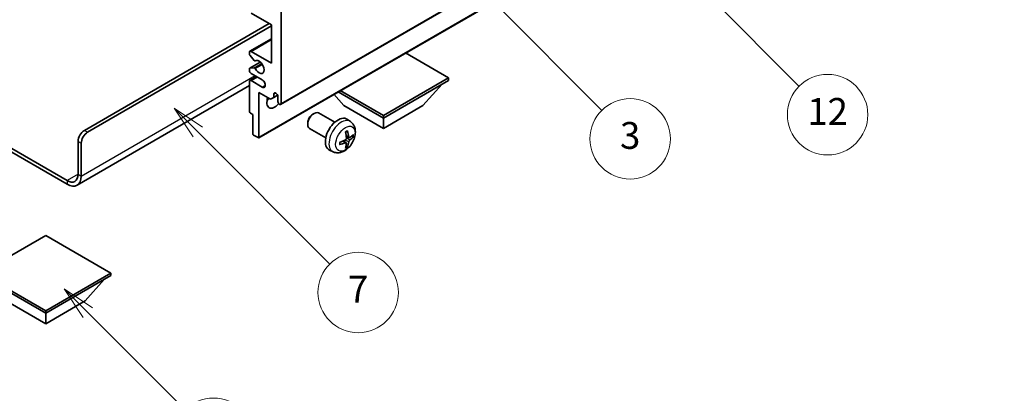
# Model space of a CAD drawing. Units: millimetres. Extents: x 0 to 10040, y 0 to 1405.
# Drawn here: x 256 to 476, y 441 to 524 of the extents above; entities that cross this region are included whole.
import ezdxf

# ---------------------------------------------------------------- set-up
doc = ezdxf.new("R2010")
doc.units = ezdxf.units.MM
doc.header["$LTSCALE"] = 3
doc.layers.get('Defpoints').update_dxf_attribs({"lineweight": 25})
for name, color, linetype, lineweight in [('Dimension (ISO)', 7, 'Continuous', 18), ('Symbol (TK)', 100, 'Continuous', 18), ('Visible (ISO)', 7, 'Continuous', 35), ('Visible Narrow (ISO)', 7, 'Continuous', 25)]:
    doc.layers.add(name, color=color, linetype=linetype, lineweight=lineweight)
doc.styles.add('Note Text (TK)', font='txt')
doc.styles.add('Note Text (TK2)', font='txt')
doc.dimstyles.new('Default - Method 1b (TK)', dxfattribs={"dimscale": 3, "dimtxt": 2.5, "dimasz": 2.5, "dimexe": 1, "dimexo": 1.5, "dimgap": 1, "dimtad": 1, "dimtoh": 1, "dimrnd": 1e-08, "dimdsep": 46, "dimtxsty": 'Note Text (TK)', "dimcen": 0.09, "dimdle": 5, "dimclrd": 100, "dimclre": 100, "dimclrt": 7, "dimadec": 1, "dimazin": 1, "dimtfac": 1, "dimtmove": 0, "dimatfit": 3, "dimfxl": 1, "dimtolj": 1, "dimlwd": -1, "dimlwe": -1, "dimarcsym": 0})

# ---------------------------------------------------------------- blocks, each defined once
blk = doc.blocks.new('バルーン3')
at = {"layer": 'Symbol (TK)', "color": 100}
for p, q in [((113.157, 174.36), (111.389, 176.127)), ((113.511, 174.713), (111.389, 176.127)), ((111.389, 176.127), (112.804, 174.006)), ((113.157, 174.36), (123.004, 164.513))]:
    blk.add_line(p, q, dxfattribs=at)
at = {"layer": 'Symbol (TK)'}
blk.add_circle((125.117, 162.399), 3, dxfattribs=at)
at = {"layer": 'Symbol (TK)', "color": 7, "insert": (125.117, 162.382), "char_height": 2, "attachment_point": 5, "style": 'Note Text (TK2)'}
blk.add_mtext('7', dxfattribs=at)
blk = doc.blocks.new('バルーン6')
at = {"layer": 'Symbol (TK)', "color": 100}
for p, q in [((135.352, 183.905), (133.585, 185.673)), ((135.706, 184.259), (133.585, 185.673)), ((133.585, 185.673), (134.999, 183.552)), ((135.352, 183.905), (143.295, 175.963))]:
    blk.add_line(p, q, dxfattribs=at)
at = {"layer": 'Symbol (TK)'}
blk.add_circle((145.408, 173.85), 3, dxfattribs=at)
at = {"layer": 'Symbol (TK)', "color": 7, "insert": (145.408, 173.844), "char_height": 2, "attachment_point": 5, "style": 'Note Text (TK2)'}
blk.add_mtext('3', dxfattribs=at)
blk = doc.blocks.new('バルーン8')
at = {"layer": 'Symbol (TK)', "color": 100}
for p, q in [((151.008, 184.777), (149.24, 186.544)), ((151.361, 185.13), (149.24, 186.544)), ((149.24, 186.544), (150.654, 184.423)), ((151.008, 184.777), (158.022, 177.762))]:
    blk.add_line(p, q, dxfattribs=at)
at = {"layer": 'Symbol (TK)'}
blk.add_circle((160.135, 175.649), 3, dxfattribs=at)
at = {"layer": 'Symbol (TK)', "color": 7, "insert": (160.135, 175.632), "char_height": 2, "attachment_point": 5, "style": 'Note Text (TK2)'}
blk.add_mtext('12', dxfattribs=at)
blk = doc.blocks.new('バルーン13')
at = {"layer": 'Symbol (TK)', "color": 100}
for p, q in [((104.955, 160.898), (103.187, 162.666)), ((105.309, 161.252), (103.187, 162.666)), ((103.187, 162.666), (104.601, 160.545)), ((104.955, 160.898), (112.214, 153.64))]:
    blk.add_line(p, q, dxfattribs=at)
at = {"layer": 'Symbol (TK)'}
blk.add_circle((114.327, 151.526), 3, dxfattribs=at)
at = {"layer": 'Symbol (TK)', "color": 7, "insert": (114.327, 151.515), "char_height": 2, "attachment_point": 5, "style": 'Note Text (TK2)'}
blk.add_mtext('10', dxfattribs=at)
blk = doc.blocks.new('*D20')
at = {"layer": 'Defpoints', "color": 0}
for p in [(522.05, 455.09), (562.36, 431.82), (350.1, 308.17)]:
    blk.add_point(p, dxfattribs=at)
at = {"layer": 'Dimension (ISO)', "color": 100}
for p, q in [((557.87, 434.41), (519.06, 456.82)), ((316.47, 335.11), (515.57, 451.31)), ((345.61, 310.77), (307, 333.06))]:
    blk.add_line(p, q, dxfattribs=at)
for points in [[(514.94, 452.39), (516.2, 450.23), (522.05, 455.09)], [(315.84, 336.19), (317.1, 334.03), (309.99, 331.33)]]:
    blk.add_solid(points, dxfattribs=at)
at = {"layer": 'Dimension (ISO)', "color": 7, "insert": (406, 395.18), "char_height": 7.5, "attachment_point": 4, "rotation": 30.2678, "style": 'Note Text (TK)'}
blk.add_mtext('\\A1;{\\Q-29.732;\\W0.819;\\H0.816x; \\fＭＳ Ｐゴシック|b0|i0;\\H7.5000;450}', dxfattribs=at)

msp = doc.modelspace()

# ---------------------------------------------------------------- linework, layer by layer
at = {"layer": 'Visible (ISO)'}
for p, q in [((314.5049, 505.2273), (404.661, 557.2789)), ((309.5966, 497.8071), (399.7527, 549.8587)), ((312.4871, 523.0108), (307.8909, 525.6645)), ((314.6084, 526.0727), (314.6084, 505.4562)), ((270.591, 499.4345), (311.9568, 523.317)), ((271.2981, 499.0263), (312.4871, 522.8067)), ((312.4871, 514.4376), (312.4871, 523.0108)), ((307.6409, 517.116), (312.4871, 519.914)), ((307.5374, 516.4542), (307.5374, 516.8871)), ((308.546, 515.0745), (307.6456, 516.1781)), ((307.8909, 517.0912), (312.4871, 514.4376)), ((352.0851, 511.1716), (342.4149, 516.7547)), ((307.5995, 513.3585), (309.9498, 514.7155)), ((307.6434, 513.3721), (308.5437, 513.4525)), ((308.7999, 514.9683), (308.9164, 515.0356)), ((307.5374, 512.8046), (307.5374, 513.2212)), ((307.6409, 510.584), (309.1587, 511.4603)), ((310.3658, 510.7634), (307.8909, 512.1923)), ((307.5374, 509.4456), (268.9519, 487.1683)), ((307.5374, 503.6599), (307.5374, 510.3551)), ((307.8909, 510.5593), (310.3658, 509.1304)), ((337.5187, 502.7617), (352.0851, 511.1716)), ((337.5187, 502.1902), (352.0851, 510.6001)), ((346.3575, 504.9663), (350.6287, 509.7592)), ((352.0851, 511.1716), (352.0851, 510.6001)), ((309.6587, 507.9057), (309.6587, 497.9444)), ((312.2396, 506.4155), (309.6587, 507.9057)), ((312.9467, 506.8238), (312.2396, 506.4155)), ((312.9467, 507.5586), (313.3677, 507.8017)), ((312.9467, 507.5586), (312.9467, 506.8238)), ((312.9467, 506.8238), (313.8113, 507.323)), ((313.9013, 505.8644), (313.9013, 507.0075)), ((328.6799, 504.9663), (326.4095, 507.514)), ((327.3535, 508.059), (337.5187, 502.1902)), ((327.8485, 508.3448), (337.5187, 502.7617)), ((328.6799, 504.9663), (337.5187, 499.8632)), ((337.5187, 499.8632), (346.3575, 504.9663)), ((308.2445, 503.0067), (307.7495, 503.2924)), ((308.2445, 498.7609), (308.2445, 503.0067)), ((321.6798, 503.0645), (321.9835, 503.2398)), ((326.6043, 501.248), (322.9832, 503.3386)), ((337.5187, 502.7617), (337.5187, 502.1902)), ((244.1478, 501.2293), (266.7019, 488.2077)), ((244.1478, 500.4128), (266.7019, 487.3912)), ((320.5689, 501.1404), (320.569, 500.7897)), ((330.1559, 501.3912), (329.4562, 501.902)), ((337.5187, 499.8632), (337.5187, 502.1902)), ((309.4466, 497.8219), (308.4566, 498.3935)), ((324.6043, 497.7839), (320.9832, 499.8745)), ((329.8565, 497.8547), (329.1891, 498.1501)), ((330.3431, 498.1201), (330.6588, 498.0433)), ((269.1768, 489.6365), (269.1768, 496.985)), ((269.8839, 489.2283), (269.8839, 496.5768)), ((329.1691, 496.664), (328.5796, 497.0944)), ((329.4069, 495.8749), (329.1825, 496.1099)), ((326.2561, 494.6365), (325.4639, 494.987)), ((261.929, 475.9398), (247.3626, 467.5299)), ((276.4954, 467.5299), (261.929, 475.9398)), ((247.3626, 467.5299), (261.929, 459.12)), ((261.929, 459.12), (276.4954, 467.5299)), ((276.4954, 467.5299), (276.4954, 466.9583)), ((247.3626, 466.9583), (261.929, 458.5484)), ((261.929, 458.5484), (276.4954, 466.9583)), ((270.7678, 461.3245), (275.0389, 466.1175)), ((253.0901, 461.3245), (261.929, 456.2214)), ((261.929, 456.2214), (270.7678, 461.3245)), ((261.929, 459.12), (261.929, 458.5484)), ((261.929, 456.2214), (261.929, 458.5484))]:
    msp.add_line(p, q, dxfattribs=at)
for centre, major_axis, ratio, start_param, end_param in [((307.8909, 516.683), (-0.25, 0.433), 0.57735027, 5.49778714, 7.06858347), ((307.7495, 516.3317), (-0.15, 0.2598), 0.57735027, 0.78539816, 1.8445595), ((308.6498, 513.1791), (-0.15, 0.2598), 0.57735027, 4.64831773, 6.02138592), ((308.6499, 515.2281), (0.15, -0.2598), 0.57735027, 4.98615215, 6.34717957), ((309.6587, 513.6211), (0.8, -1.3856), 0.57735027, 4.64831773, 9.48877222), ((307.7495, 513.0987), (-0.15, 0.2598), 0.57735027, 6.02138592, 7.06858347), ((307.8909, 512.6005), (-0.25, 0.433), 0.57735027, 0.78539816, 2.35619449), ((307.8909, 510.151), (-0.25, 0.433), 0.57735027, 5.49778714, 7.06858347), ((310.3658, 509.9469), (0.5, -0.866), 0.57735027, 5.49778714, 8.6393798), ((313.424, 507.218), (-0.3398, 0.5886), 0.57735027, 4.04450246, 6.95107183), ((313.1942, 506.6809), (-1.25, -2.1651), 0.57735027, 4.99914553, 7.5883573), ((311.0729, 507.9057), (1.25, 2.1651), 0.57735027, 4.15479015, 4.42563243), ((314.2549, 505.6603), (0.25, -0.433), 0.57735027, 3.92699082, 7.06858347), ((307.7495, 503.5374), (-0.15, 0.2598), 0.57735027, 0.78539816, 2.35619449), ((321.9832, 501.6066), (-1, -1.7321), 0.57735027, 3.14159265, 6.28318531), ((321.6795, 501.7819), (-0.7853, -1.3602), 0.57735027, 3.92675802, 5.49801994), ((327.3364, 498.5159), (-2, -3.4641), 0.57735027, 3.0796893, 6.34508866), ((270.591, 497.8015), (-1, -1.7321), 0.57735027, 3.92699082, 5.49778714), ((271.2981, 497.3933), (1, 1.7321), 0.57735027, 0.78539816, 2.35619449), ((308.4566, 498.6384), (-0.15, 0.2598), 0.57735027, 0.78539816, 2.35619449), ((325.0396, 499.9501), (2.5666, -5.9702), 0.55353421, 0.95931878, 1.19830308), ((324.8421, 499.8361), (-3.9094, 5.191), 0.59526289, 3.96282307, 4.20180736), ((324.9358, 499.7821), (-6.4957, -0.1911), 0.49462411, 2.44776077, 2.68674507), ((324.9358, 500.0101), (6.4948, -0.2196), 0.65417299, 5.62601221, 5.86499651), ((309.4466, 498.0669), (0.15, -0.2598), 0.57735027, 5.49778714, 7.06858347), ((324.9459, 499.7879), (-6.4536, -0.7624), 0.55353421, 1.94328958, 2.18227387), ((324.9459, 500.0159), (6.4503, -0.7902), 0.59526289, 5.2229706, 5.46195489), ((325.0396, 499.9618), (3.0824, -5.721), 0.49462411, 0.45484759, 0.69383188), ((324.8421, 499.8478), (-3.4375, 5.5149), 0.65417299, 3.55978145, 3.79876575), ((266.7019, 491.0654), (1.75, -3.0311), 0.57735027, 5.49778714, 7.06858347), ((266.7019, 491.0654), (2.25, -3.8971), 0.57735027, 5.49778714, 7.06858347)]:
    msp.add_ellipse(centre, major_axis=major_axis, ratio=ratio, start_param=start_param, end_param=end_param, dxfattribs=at)
for points, knots in [([(330.1559, 501.3912), (330.3817, 501.2265), (330.5735, 501.0238), (330.8935, 500.5609), (331.0112, 500.2981), (331.1887, 499.7035), (331.2254, 499.3718), (331.2182, 498.6387), (331.1503, 498.2398), (330.918, 497.4467), (330.7477, 497.0539), (330.3264, 496.32), (330.0765, 495.9785), (329.5002, 495.3646), (329.1737, 495.092), (328.4498, 494.6694), (328.0537, 494.5106), (327.2795, 494.4091), (326.9239, 494.4228), (326.4661, 494.5524), (326.3597, 494.5906), (326.2561, 494.6365)], [5.5596905, 5.5596905, 5.5596905, 5.5596905, 5.76465035, 5.76465035, 5.99724023, 5.99724023, 6.29459763, 6.29459763, 6.66985758, 6.66985758, 7.06428247, 7.06428247, 7.45411883, 7.45411883, 7.84838663, 7.84838663, 8.22269251, 8.22269251, 8.4943548, 8.4943548, 8.57747644, 8.57747644, 8.57747644, 8.57747644]), ([(329.0654, 499.0291), (329.0806, 499.0399), (329.0958, 499.0504), (329.1375, 499.0784), (329.164, 499.0954), (329.2169, 499.1275), (329.2433, 499.1427), (329.2958, 499.1714), (329.322, 499.1849), (329.3741, 499.21), (329.4001, 499.2217), (329.4258, 499.2325)], [4.599557922, 4.599557922, 4.599557922, 4.599557922, 4.630897721, 4.630897721, 4.685414191, 4.685414191, 4.739930661, 4.739930661, 4.794447131, 4.794447131, 4.848963601, 4.848963601, 4.848963601, 4.848963601]), ([(329.4485, 499.3297), (329.4527, 499.3172), (329.4554, 499.3034), (329.4565, 499.2799), (329.4543, 499.2666), (329.4462, 499.2481), (329.4389, 499.2396), (329.4293, 499.2341), (329.4276, 499.2332), (329.4258, 499.2325)], [0.0145600729, 0.0145600729, 0.0145600729, 0.0145600729, 0.0187226824, 0.0187226824, 0.0234298311, 0.0234298311, 0.0280690561, 0.0280690561, 0.028985175, 0.028985175, 0.028985175, 0.028985175]), ([(329.9901, 497.8743), (329.9639, 497.8577), (329.9356, 497.8472), (329.8825, 497.844), (329.8578, 497.8513), (329.8178, 497.8793), (329.7998, 497.9018), (329.7778, 497.9521), (329.7712, 497.9768), (329.7675, 498.0028)], [0, 0, 0, 0, 0.0124997785, 0.0124997785, 0.0249995571, 0.0249995571, 0.0375236714, 0.0375236714, 0.0466766062, 0.0466766062, 0.0466766062, 0.0466766062]), ([(330.8125, 498.084), (330.8064, 498.0756), (330.797, 498.0671), (330.7761, 498.0538), (330.7605, 498.0472), (330.7317, 498.04), (330.7135, 498.0379), (330.6856, 498.0385), (330.6713, 498.0403), (330.6588, 498.0433)], [0.0145600729, 0.0145600729, 0.0145600729, 0.0145600729, 0.0187226824, 0.0187226824, 0.0234298311, 0.0234298311, 0.0280690561, 0.0280690561, 0.0318102328, 0.0318102328, 0.0318102328, 0.0318102328]), ([(327.7605, 496.3482), (327.7608, 496.3462), (327.7609, 496.3443), (327.7609, 496.3333), (327.7572, 496.3227), (327.7453, 496.3064), (327.7348, 496.2979), (327.7139, 496.2871), (327.7006, 496.2825), (327.6877, 496.2799)], [0.0455535579, 0.0455535579, 0.0455535579, 0.0455535579, 0.0464696768, 0.0464696768, 0.0511089018, 0.0511089018, 0.0558160505, 0.0558160505, 0.05997866, 0.05997866, 0.05997866, 0.05997866]), ([(327.7605, 496.3482), (327.757, 496.3758), (327.7542, 496.4041), (327.7499, 496.4618), (327.7484, 496.4912), (327.747, 496.5511), (327.747, 496.5816), (327.7484, 496.6434), (327.7498, 496.6748), (327.7532, 496.7249), (327.7547, 496.7434), (327.7564, 496.7619)], [3.005018033, 3.005018033, 3.005018033, 3.005018033, 3.059534503, 3.059534503, 3.114050973, 3.114050973, 3.168567443, 3.168567443, 3.223083913, 3.223083913, 3.254423712, 3.254423712, 3.254423712, 3.254423712]), ([(329.2189, 497.6861), (329.2202, 497.6495), (329.2151, 497.6078), (329.1914, 497.5252), (329.1726, 497.4843), (329.1284, 497.4136), (329.0999, 497.3792), (329.0454, 497.3307), (329.0207, 497.3135), (328.9963, 497.3006)], [0, 0, 0, 0, 0.0125039067, 0.0125039067, 0.0250078135, 0.0250078135, 0.0375277995, 0.0375277995, 0.0466766392, 0.0466766392, 0.0466766392, 0.0466766392]), ([(328.9963, 496.667), (329.0286, 496.6801), (329.0622, 496.6876), (329.1218, 496.687), (329.1479, 496.6789), (329.187, 496.6515), (329.2026, 496.6304), (329.2173, 496.5843), (329.2199, 496.5619), (329.2189, 496.5385)], [0, 0, 0, 0, 0.0124997785, 0.0124997785, 0.0249995571, 0.0249995571, 0.0375236714, 0.0375236714, 0.0466766062, 0.0466766062, 0.0466766062, 0.0466766062]), ([(329.4069, 495.8749), (329.4157, 495.8656), (329.4244, 495.8541), (329.4389, 495.8302), (329.4462, 495.8135), (329.4543, 495.7849), (329.4565, 495.7681), (329.4554, 495.7434), (329.4527, 495.7309), (329.4485, 495.7214)], [0.0427285001, 0.0427285001, 0.0427285001, 0.0427285001, 0.0464696768, 0.0464696768, 0.0511089018, 0.0511089018, 0.0558160505, 0.0558160505, 0.05997866, 0.05997866, 0.05997866, 0.05997866]), ([(329.7675, 496.8553), (329.7724, 496.8883), (329.7826, 496.927), (329.813, 497.0058), (329.8331, 497.046), (329.8764, 497.1172), (329.9024, 497.1529), (329.9497, 497.2057), (329.9703, 497.2252), (329.9901, 497.2408)], [0, 0, 0, 0, 0.0125039067, 0.0125039067, 0.0250078135, 0.0250078135, 0.0375277995, 0.0375277995, 0.0466766392, 0.0466766392, 0.0466766392, 0.0466766392])]:
    msp.add_open_spline(points, degree=3, knots=knots, dxfattribs=at)
at = {"layer": 'Visible Narrow (ISO)'}
for p, q in [((314.6084, 505.4562), (404.7645, 557.5078)), ((309.6587, 497.9444), (399.8148, 549.9961)), ((307.8909, 517.0912), (312.4871, 519.7449)), ((307.6434, 513.3721), (309.9578, 514.7083)), ((308.5437, 513.4525), (310.2261, 514.4238)), ((308.8091, 513.2489), (310.4058, 514.1708)), ((308.8092, 514.9744), (308.9115, 515.0335)), ((269.8839, 489.2283), (308.7748, 511.6819)), ((307.8909, 510.5593), (309.3051, 511.3758)), ((310.3658, 509.1304), (311.0729, 509.5386)), ((271.2981, 499.0263), (270.591, 499.4345)), ((329.7675, 498.0028), (329.1755, 498.2869)), ((269.1768, 496.985), (269.8839, 496.5768)), ((328.9963, 496.667), (328.4542, 497.0377)), ((329.7675, 496.8553), (328.9293, 497.2655)), ((329.9901, 497.2408), (329.2158, 497.7616)), ((269.1768, 489.6365), (266.7019, 488.2077)), ((269.1768, 489.6365), (269.8839, 489.2283)), ((266.7019, 488.2077), (266.7019, 487.3912))]:
    msp.add_line(p, q, dxfattribs=at)
for centre, major_axis, start_param, end_param in [((328.0851, 498.0836), (1.9537, 3.3839), 6.22128195, 9.48668132), ((329.2501, 497.411), (-1.1137, -1.9289), 3.80068814, 4.05329349), ((329.2067, 497.4361), (-1.0366, -1.7954), 2.21917009, 2.42536283), ((329.2501, 497.411), (1.1137, 1.9289), 5.37148447, 5.62408982), ((329.2501, 497.411), (-1.1137, -1.9289), 5.37148447, 5.62408982), ((329.2067, 497.4361), (-1.0366, -1.7954), 0.71622982, 0.92242257), ((329.2501, 497.411), (1.1137, 1.9289), 3.80068814, 4.05329349)]:
    msp.add_ellipse(centre, major_axis=major_axis, ratio=0.57735027, start_param=start_param, end_param=end_param, dxfattribs=at)
msp.add_ellipse((328.9839, 497.5648), major_axis=(-1.5344, -2.6577), ratio=0.57735027, dxfattribs=at)

# ---------------------------------------------------------------- block references
at = {"layer": 'Symbol (TK)', "xscale": 3, "yscale": 3, "zscale": 3}
for name in ['バルーン8', 'バルーン6', 'バルーン3', 'バルーン13']:
    msp.add_blockref(name, (-43.5, -24), dxfattribs=at)

# ---------------------------------------------------------------- dimensions: what is measured, and where the dimension line sits
at = {"layer": 'Dimension (ISO)', "color": 100}
dim = msp.add_linear_dim(base=(522.0509, 455.0912), p1=(350.0966, 308.1748), p2=(562.356, 431.8211), angle=210.26777, text='{\\Q-29.732;\\W0.819;\\H0.816x; \\fＭＳ Ｐゴシック|b0|i0;\\H7.5000;450}', dimstyle='Default - Method 1b (TK)', override={"dimgap": 1, "dimtoh": 0, "dimdec": 2, "dimlfac": 1.831328, "dimtol": 0, "dimlim": 0, "dimtp": 0, "dimtm": 0, "dimtdec": 2, "dimtofl": 0, "dimatfit": 1}, dxfattribs=at)
dim.commit()
dim.dimension.update_dxf_attribs({"geometry": '*D20', "text_midpoint": (416.0194, 393.2114), "dimtype": 160})

doc.saveas('drawing.dxf')
